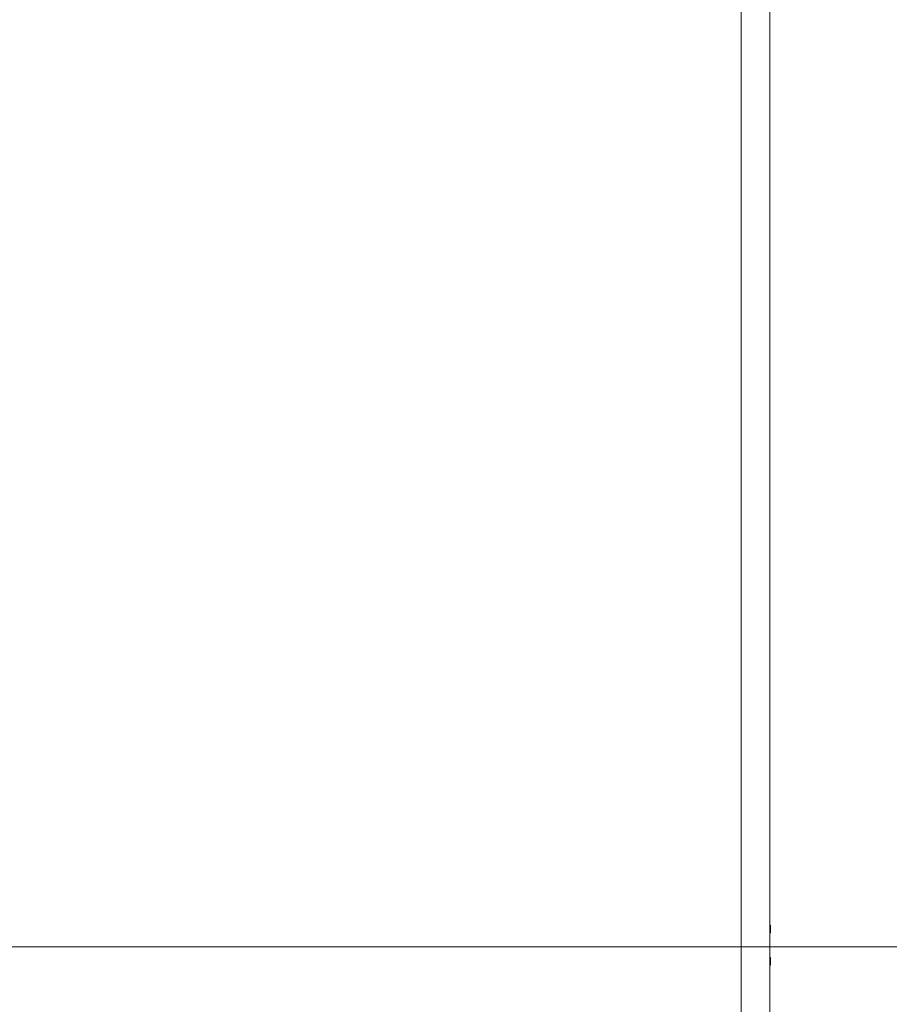
# Model space of a CAD drawing. Units: millimetres. Extents: x 225097 to 2614805, y 1299945 to 4258218.
# Drawn here: x 1193886 to 1195400, y 1375728 to 1377442 of the extents above; entities that cross this region are included whole.
import ezdxf

# ---------------------------------------------------------------- set-up
doc = ezdxf.new("R2010")
doc.units = ezdxf.units.MM
doc.header["$MEASUREMENT"] = 0
doc.linetypes.add('HIDDEN', pattern=[0.375, 0.25, -0.125])
doc.layers.add('VIEWPORT', color=7, linetype='Continuous', lineweight=15)

# ---------------------------------------------------------------- blocks, each defined once
blk = doc.blocks.new('A$C479c834e')
at = {"lineweight": 5}
for p, q in [((0.4, 13.6), (0, 13.2)), ((0.4, 0), (0, 0.4)), ((0.9, 13.6), (0.4, 13.6)), ((0.4, 13.6), (0.4, 0)), ((0.9, 0), (0.4, 0)), ((0.9, 11.6), (0.9, 13.6)), ((0.9, 11.6), (0.9, 11.6)), ((0.9, 8.6), (0.9, 11.6)), ((0.9, 8.6), (0.9, 8.6)), ((0.9, 8.6), (0.9, 0))]:
    blk.add_line(p, q, dxfattribs=at)

msp = doc.modelspace()

# ---------------------------------------------------------------- linework, layer by layer
at = {"lineweight": 5}
for p, q in [((1195142.2, 1375870.2), (1195142.2, 1377795.2)), ((1195192.2, 1375870.2), (1195192.2, 1377795.2)), ((1195142.2, 1375795.2), (1195142.2, 1375870.2)), ((1195192.2, 1375870.2), (1195192.2, 1375849.5)), ((1195192.2, 1375849.5), (1195192.2, 1375812.3)), ((1195192.2, 1375795.2), (1195192.2, 1375812.3)), ((1195142.2, 1373870.2), (1195142.2, 1375795.2)), ((1195192.2, 1373870.2), (1195192.2, 1375795.2))]:
    msp.add_line(p, q, dxfattribs=at)
at = {"layer": 'VIEWPORT', "color": 5, "linetype": 'HIDDEN', "lineweight": 0}
msp.add_line((1191687, 1375828.2), (1195989, 1375828.2), dxfattribs=at)

# ---------------------------------------------------------------- block references
at = {"layer": 'VIEWPORT', "color": 1, "lineweight": 0}
for p in [(1195192.2, 1375852.6), (1195192.2, 1375796.3)]:
    msp.add_blockref('A$C479c834e', p, dxfattribs=at)

doc.saveas('drawing.dxf')
